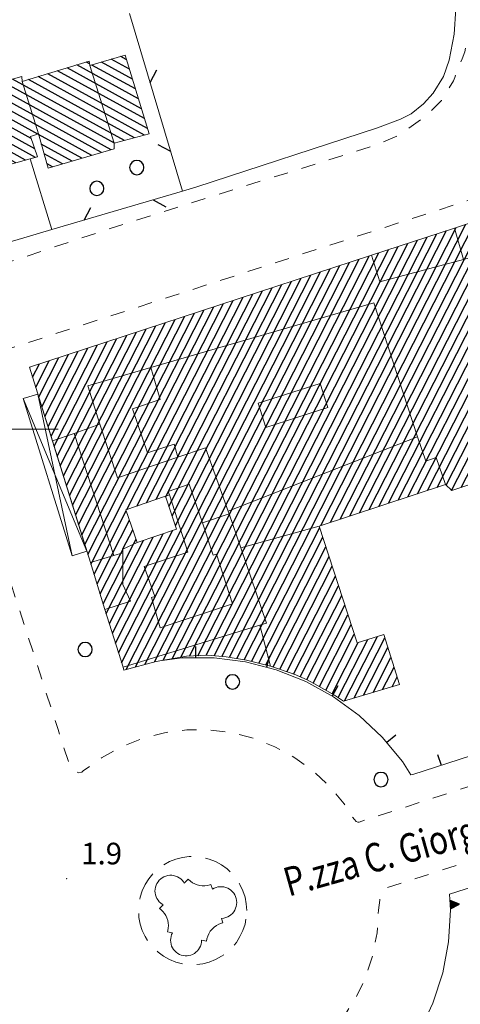
# Model space of a CAD drawing. Extents: x 2428788 to 2430568, y 4755705 to 4756922.
# Drawn here: x 2429005 to 2429066, y 4756120 to 4756257 of the extents above; entities that cross this region are included whole.
import ezdxf

# ---------------------------------------------------------------- set-up
doc = ezdxf.new("R2010")
doc.units = 0
doc.header["$LTSCALE"] = 2
doc.header["$MEASUREMENT"] = 0
for name, pattern in [('LIMCOLT', [3, 2, -1]), ('MARCIAP', [2, 1, -1]), ('MUROSIMB', [5, 2.5, 2.5]), ('RECINZ', [20, 5, 5, 5, 5]), ('SOSTEGNO', [8, 4, 4])]:
    doc.linetypes.add(name, pattern=pattern)
for name, color, linetype in [('010308', 1, 'SOSTEGNO'), ('020404', 1, 'Continuous'), ('030101', 1, 'Continuous'), ('050104', 5, 'Continuous'), ('050126', 5, 'Continuous'), ('050401', 1, 'MARCIAP'), ('050402', 1, 'LIMCOLT'), ('060101', 5, 'Continuous'), ('060118', 5, 'Continuous'), ('060403', 5, 'Continuous'), ('060801', 1, 'MUROSIMB'), ('060804', 1, 'RECINZ'), ('080203', 3, 'Continuous'), ('CAMPITURA_060101', 1, 'Continuous'), ('CAMPITURA_060303', 1, 'Continuous'), ('CORNICE', 7, 'Continuous'), ('V0115', 7, 'Continuous'), ('V0212', 6, 'Continuous'), ('V0252', 6, 'Continuous')]:
    doc.layers.add(name, color=color, linetype=linetype)
doc.styles.add('Style07', font='Arial', dxfattribs={"height": 0.2})

# ---------------------------------------------------------------- blocks, each defined once
blk = doc.blocks.new('CERCHIO')
for p, q in [((-0.457, 0.189), (-0.495, 0)), ((-0.495, 0), (-0.457, -0.189)), ((-0.35, 0.35), (-0.457, 0.189)), ((-0.189, 0.457), (-0.35, 0.35)), ((0, 0.495), (-0.189, 0.457)), ((0.189, 0.457), (0, 0.495)), ((0.35, 0.35), (0.189, 0.457)), ((0.457, 0.189), (0.35, 0.35)), ((0.495, 0), (0.457, 0.189)), ((0.457, -0.189), (0.495, 0)), ((-0.457, -0.189), (-0.35, -0.35)), ((-0.35, -0.35), (-0.189, -0.457)), ((-0.189, -0.457), (0, -0.495)), ((0, -0.495), (0.189, -0.457)), ((0.189, -0.457), (0.35, -0.35)), ((0.35, -0.35), (0.457, -0.189))]:
    blk.add_line(p, q)
blk = doc.blocks.new('CAMP_AD2E9D09')
at = {"layer": 'CAMPITURA_060101', "linetype": 'Continuous'}
for p, q in [((2429019.867, 4756249.969), (2429017.351, 4756251.352)), ((2429019.449, 4756251.34), (2429018.703, 4756251.75)), ((2429021.538, 4756244.486), (2429011.215, 4756250.161)), ((2429021.12, 4756245.857), (2429012.556, 4756250.565)), ((2429014.338, 4756250.726), (2429013.896, 4756250.969)), ((2429020.702, 4756247.227), (2429014.648, 4756250.556)), ((2429020.285, 4756248.598), (2429016, 4756250.954)), ((2429019.177, 4756240.078), (2429003.657, 4756248.61)), ((2429020.568, 4756240.455), (2429005.854, 4756248.543)), ((2429021.958, 4756240.831), (2429007.194, 4756248.948)), ((2429022.373, 4756241.744), (2429008.535, 4756249.352)), ((2429021.955, 4756243.115), (2429009.875, 4756249.756)), ((2429015.991, 4756238.406), (2428999.535, 4756247.452)), ((2429017.347, 4756238.802), (2429000.909, 4756247.838)), ((2429017.787, 4756239.701), (2429002.283, 4756248.224)), ((2429006.218, 4756240.355), (2428996.176, 4756245.876)), ((2429007.168, 4756240.974), (2428996.788, 4756246.681)), ((2429014.635, 4756238.01), (2428998.162, 4756247.067)), ((2429005.452, 4756237.353), (2428992.14, 4756244.671)), ((2429006.828, 4756237.737), (2428993.486, 4756245.073)), ((2429006.718, 4756238.939), (2428994.831, 4756245.474)), ((2428999.393, 4756237.261), (2428988.105, 4756243.466)), ((2428999.209, 4756238.503), (2428989.45, 4756243.868)), ((2429004.076, 4756236.968), (2428990.795, 4756244.269)), ((2428999.851, 4756235.868), (2428987.863, 4756242.458)), ((2429000.309, 4756234.475), (2428988.261, 4756241.098)), ((2429013.28, 4756237.614), (2429007.244, 4756240.932)), ((2428999.787, 4756233.621), (2428988.66, 4756239.737)), ((2429011.924, 4756237.218), (2429007.638, 4756239.574)), ((2428998.416, 4756233.233), (2428989.059, 4756238.377)), ((2429002.7, 4756236.583), (2429000.82, 4756237.617)), ((2429010.568, 4756236.823), (2429008.033, 4756238.216)), ((2428997.044, 4756232.846), (2428989.458, 4756237.016)), ((2429001.324, 4756236.199), (2429001.215, 4756236.259)), ((2429009.212, 4756236.427), (2429008.428, 4756236.858)), ((2428995.673, 4756232.458), (2428989.857, 4756235.656)), ((2428994.302, 4756232.071), (2428990.256, 4756234.295)), ((2428992.931, 4756231.684), (2428990.655, 4756232.935)), ((2428991.56, 4756231.296), (2428991.054, 4756231.574))]:
    blk.add_line(p, q, dxfattribs=at)
blk = doc.blocks.new('CAMP_F8B46EE9')
at = {"layer": 'CAMPITURA_060303', "linetype": 'Continuous'}
for p, q in [((2429011.777, 4756309.141), (2429009.689, 4756310.289)), ((2429011.278, 4756310.557), (2429010.935, 4756310.745)), ((2429013.276, 4756304.893), (2429005.951, 4756308.92)), ((2429012.776, 4756306.309), (2429007.197, 4756309.376)), ((2429012.277, 4756307.725), (2429008.443, 4756309.833)), ((2429014.775, 4756300.646), (2429002.214, 4756307.551)), ((2429014.275, 4756302.062), (2429003.46, 4756308.008)), ((2429013.776, 4756303.478), (2429004.706, 4756308.464)), ((2429012.249, 4756298.611), (2428998.476, 4756306.183)), ((2429013.269, 4756299.192), (2428999.722, 4756306.639)), ((2429014.289, 4756299.772), (2429000.968, 4756307.095)), ((2429010.563, 4756296.114), (2428994.738, 4756304.814)), ((2429010.209, 4756297.451), (2428995.984, 4756305.27)), ((2429011.229, 4756298.031), (2428997.23, 4756305.727)), ((2429011.916, 4756291.947), (2428991.001, 4756303.446)), ((2429011.465, 4756293.336), (2428992.247, 4756303.902)), ((2429011.014, 4756294.725), (2428993.492, 4756304.358)), ((2429013.72, 4756286.391), (2428985.663, 4756301.815)), ((2429013.269, 4756287.78), (2428987.001, 4756302.221)), ((2429012.818, 4756289.169), (2428988.339, 4756302.626)), ((2429012.367, 4756290.558), (2428989.678, 4756303.032)), ((2429016.476, 4756281.452), (2428981.648, 4756300.599)), ((2429016.069, 4756282.817), (2428982.986, 4756301.005)), ((2429014.171, 4756285.002), (2428984.324, 4756301.41)), ((2429017.695, 4756277.358), (2428977.633, 4756299.383)), ((2429017.289, 4756278.723), (2428978.971, 4756299.788)), ((2429016.882, 4756280.088), (2428980.31, 4756300.194)), ((2429019.321, 4756271.9), (2428972.28, 4756297.761)), ((2429018.915, 4756273.265), (2428973.618, 4756298.167)), ((2429018.508, 4756274.629), (2428974.956, 4756298.572)), ((2429018.102, 4756275.994), (2428976.295, 4756298.978)), ((2429017.052, 4756269.724), (2428968.265, 4756296.545)), ((2429018.39, 4756270.129), (2428969.603, 4756296.95)), ((2429019.728, 4756270.535), (2428970.942, 4756297.356)), ((2429015.714, 4756269.318), (2428967.756, 4756295.684)), ((2429014.376, 4756268.913), (2428968.081, 4756294.364)), ((2429013.038, 4756268.507), (2428968.406, 4756293.044)), ((2429011.7, 4756268.102), (2428968.732, 4756291.724)), ((2429010.362, 4756267.696), (2428969.057, 4756290.404)), ((2429009.024, 4756267.29), (2428969.383, 4756289.084)), ((2429007.686, 4756266.885), (2428969.708, 4756287.764)), ((2429006.348, 4756266.479), (2428970.034, 4756286.443)), ((2429005.01, 4756266.074), (2428970.359, 4756285.123)), ((2429015.663, 4756284.182), (2429014.645, 4756284.741)), ((2428970.762, 4756283.76), (2428970.684, 4756283.803)), ((2429003.672, 4756265.668), (2428971.603, 4756283.298)), ((2429002.334, 4756265.263), (2428972.003, 4756281.937)), ((2429000.996, 4756264.857), (2428972.402, 4756280.577)), ((2428999.658, 4756264.451), (2428972.802, 4756279.216)), ((2428998.32, 4756264.046), (2428973.201, 4756277.855)), ((2428996.982, 4756263.64), (2428973.6, 4756276.495)), ((2428995.644, 4756263.235), (2428974, 4756275.134)), ((2428994.306, 4756262.829), (2428974.399, 4756273.773)), ((2428992.968, 4756262.424), (2428974.798, 4756272.412)), ((2428991.63, 4756262.018), (2428975.198, 4756271.052)), ((2428989.146, 4756262.242), (2428975.597, 4756269.691)), ((2428987.794, 4756261.845), (2428975.997, 4756268.33)), ((2428986.442, 4756261.447), (2428976.396, 4756266.97)), ((2428985.954, 4756260.574), (2428976.795, 4756265.609)), ((2428986.315, 4756259.234), (2428977.195, 4756264.248)), ((2428988.67, 4756256.798), (2428977.594, 4756262.887)), ((2428989.081, 4756255.431), (2428977.993, 4756261.527)), ((2428990.292, 4756261.612), (2428989.59, 4756261.998)), ((2428995.935, 4756250.522), (2428978.393, 4756260.166)), ((2428979.959, 4756258.164), (2428978.792, 4756258.805)), ((2428988.258, 4756258.166), (2428986.569, 4756259.095)), ((2428994.624, 4756250.102), (2428980.271, 4756257.992)), ((2429000.499, 4756253.719), (2428994.818, 4756256.842)), ((2429000.077, 4756255.092), (2428996.187, 4756257.23)), ((2428999.654, 4756256.466), (2428997.557, 4756257.618)), ((2428999.231, 4756257.839), (2428998.927, 4756258.007)), ((2428993.313, 4756249.681), (2428980.736, 4756256.596)), ((2428998.557, 4756251.363), (2428990.708, 4756255.678)), ((2428999.868, 4756251.783), (2428992.078, 4756256.066)), ((2429000.922, 4756252.345), (2428993.448, 4756256.454)), ((2428992.002, 4756249.261), (2428981.2, 4756255.199)), ((2428997.246, 4756250.942), (2428989.339, 4756255.29)), ((2428990.691, 4756248.84), (2428981.665, 4756253.803)), ((2428989.38, 4756248.42), (2428982.13, 4756252.406)), ((2428988.069, 4756248), (2428982.594, 4756251.009)), ((2428986.758, 4756247.579), (2428983.059, 4756249.613)), ((2428985.447, 4756247.159), (2428983.523, 4756248.216)), ((2428984.136, 4756246.738), (2428983.988, 4756246.82))]:
    blk.add_line(p, q, dxfattribs=at)
blk = doc.blocks.new('BARB01')
blk.add_line((0, 0), (1, 0))
blk = doc.blocks.new('CAMP_05B10E00')
at = {"layer": 'CAMPITURA_060101', "linetype": 'Continuous'}
for p, q in [((2429049.15, 4756187.524), (2429070.673, 4756229.765)), ((2429034.802, 4756168.176), (2429065.286, 4756228.004)), ((2429035.838, 4756168.005), (2429066.633, 4756228.444)), ((2429046.457, 4756186.644), (2429067.98, 4756228.885)), ((2429047.803, 4756187.084), (2429069.326, 4756229.325)), ((2429050.496, 4756187.964), (2429071.444, 4756229.077)), ((2429031.638, 4756168.573), (2429061.246, 4756226.683)), ((2429032.711, 4756168.476), (2429062.593, 4756227.123)), ((2429033.767, 4756168.347), (2429063.94, 4756227.564)), ((2429051.843, 4756188.404), (2429071.874, 4756227.716)), ((2429028.24, 4756168.512), (2429057.206, 4756225.362)), ((2429029.394, 4756168.575), (2429058.553, 4756225.803)), ((2429030.549, 4756168.639), (2429059.9, 4756226.243)), ((2429053.19, 4756188.844), (2429072.303, 4756226.355)), ((2429024.583, 4756167.943), (2429053.166, 4756224.042)), ((2429025.811, 4756168.15), (2429054.513, 4756224.482)), ((2429027.039, 4756168.358), (2429055.86, 4756224.922)), ((2429054.536, 4756189.284), (2429072.732, 4756224.995)), ((2429020.741, 4756167.01), (2429049.126, 4756222.721)), ((2429022.04, 4756167.359), (2429050.473, 4756223.161)), ((2429023.34, 4756167.707), (2429051.82, 4756223.601)), ((2429055.883, 4756189.724), (2429073.161, 4756223.634)), ((2429018.366, 4756168.958), (2429045.086, 4756221.4)), ((2429018.792, 4756167.592), (2429046.433, 4756221.84)), ((2429019.441, 4756166.662), (2429047.78, 4756222.28)), ((2429057.229, 4756190.164), (2429073.59, 4756222.273)), ((2429025.355, 4756189.283), (2429041.046, 4756220.079)), ((2429025.807, 4756187.968), (2429042.393, 4756220.519)), ((2429026.259, 4756186.652), (2429043.74, 4756220.96)), ((2429058.576, 4756190.604), (2429074.019, 4756220.913)), ((2429022.256, 4756189.809), (2429037.006, 4756218.758)), ((2429023.617, 4756190.277), (2429038.353, 4756219.198)), ((2429024.903, 4756190.598), (2429039.7, 4756219.639)), ((2429059.922, 4756191.044), (2429074.448, 4756219.552)), ((2429014.709, 4756181.604), (2429032.967, 4756217.437)), ((2429019.535, 4756188.874), (2429034.313, 4756217.878)), ((2429020.895, 4756189.341), (2429035.66, 4756218.318)), ((2429061.269, 4756191.484), (2429074.877, 4756218.191)), ((2429013.253, 4756185.356), (2429028.927, 4756216.117)), ((2429013.679, 4756183.99), (2429030.273, 4756216.557)), ((2429014.105, 4756182.623), (2429031.62, 4756216.997)), ((2429062.615, 4756191.924), (2429075.306, 4756216.831)), ((2429011.549, 4756190.822), (2429023.54, 4756214.355)), ((2429011.975, 4756189.456), (2429024.887, 4756214.796)), ((2429012.401, 4756188.089), (2429026.233, 4756215.236)), ((2429012.827, 4756186.723), (2429027.58, 4756215.676)), ((2429063.895, 4756192.233), (2429075.735, 4756215.47)), ((2429010.271, 4756194.922), (2429019.5, 4756213.035)), ((2429010.697, 4756193.555), (2429020.847, 4756213.475)), ((2429011.123, 4756192.189), (2429022.193, 4756213.915)), ((2429064.644, 4756191.501), (2429076.164, 4756214.109)), ((2429008.993, 4756199.021), (2429015.46, 4756211.714)), ((2429009.419, 4756197.655), (2429016.807, 4756212.154)), ((2429009.845, 4756196.288), (2429018.153, 4756212.594)), ((2429065.98, 4756191.921), (2429076.593, 4756212.749)), ((2429007.715, 4756203.121), (2429011.42, 4756210.393)), ((2429008.141, 4756201.754), (2429012.767, 4756210.833)), ((2429008.567, 4756200.388), (2429014.113, 4756211.274)), ((2429067.328, 4756192.363), (2429077.022, 4756211.388)), ((2429006.436, 4756207.22), (2429007.38, 4756209.072)), ((2429006.862, 4756205.854), (2429008.727, 4756209.512)), ((2429007.289, 4756204.487), (2429010.073, 4756209.953)), ((2429068.676, 4756192.805), (2429077.451, 4756210.027)), ((2429006.01, 4756208.587), (2429006.033, 4756208.632)), ((2429070.023, 4756193.247), (2429077.88, 4756208.667)), ((2429071.079, 4756193.116), (2429078.309, 4756207.306)), ((2429072.106, 4756192.929), (2429078.738, 4756205.945)), ((2429073.22, 4756192.912), (2429079.167, 4756204.585)), ((2429074.342, 4756192.911), (2429079.596, 4756203.224)), ((2429075.426, 4756192.838), (2429080.025, 4756201.863)), ((2429076.392, 4756192.531), (2429080.454, 4756200.502)), ((2429077.358, 4756192.224), (2429080.883, 4756199.142)), ((2429078.174, 4756191.622), (2429081.312, 4756197.781)), ((2429078.675, 4756190.402), (2429081.741, 4756196.42)), ((2429079.175, 4756189.182), (2429082.17, 4756195.06)), ((2429079.676, 4756187.962), (2429082.599, 4756193.699)), ((2429080.177, 4756186.742), (2429083.028, 4756192.338)), ((2429081.112, 4756186.375), (2429083.457, 4756190.978)), ((2429016.027, 4756181.988), (2429019.436, 4756188.68)), ((2429082.469, 4756186.836), (2429083.886, 4756189.617)), ((2429017.345, 4756182.373), (2429019.888, 4756187.365)), ((2429083.826, 4756187.297), (2429084.315, 4756188.256)), ((2429017.94, 4756170.325), (2429025.914, 4756185.974)), ((2429018.986, 4756183.391), (2429020.341, 4756186.05)), ((2429036.848, 4756167.785), (2429046.313, 4756186.361)), ((2429016.662, 4756174.424), (2429021.832, 4756184.571)), ((2429017.088, 4756173.058), (2429023.193, 4756185.039)), ((2429017.514, 4756171.691), (2429024.553, 4756185.506)), ((2429020.439, 4756184.039), (2429020.793, 4756184.734)), ((2429037.847, 4756167.544), (2429046.75, 4756185.016)), ((2429016.236, 4756175.791), (2429020.439, 4756184.039)), ((2429018.663, 4756182.757), (2429018.95, 4756183.32)), ((2429018.95, 4756183.32), (2429018.986, 4756183.391)), ((2429038.847, 4756167.302), (2429047.186, 4756183.67)), ((2429014.531, 4756181.257), (2429014.709, 4756181.604)), ((2429014.958, 4756179.89), (2429016.027, 4756181.988)), ((2429015.384, 4756178.524), (2429017.345, 4756182.373)), ((2429015.81, 4756177.157), (2429018.663, 4756182.757)), ((2429039.829, 4756167.028), (2429047.623, 4756182.324)), ((2429040.779, 4756166.69), (2429048.06, 4756180.979)), ((2429041.729, 4756166.352), (2429048.496, 4756179.633)), ((2429042.679, 4756166.014), (2429048.933, 4756178.287)), ((2429043.608, 4756165.634), (2429049.37, 4756176.942)), ((2429044.535, 4756165.251), (2429049.806, 4756175.596)), ((2429045.41, 4756164.766), (2429050.243, 4756174.251)), ((2429046.283, 4756164.276), (2429050.68, 4756172.905)), ((2429047.154, 4756163.783), (2429051.116, 4756171.559)), ((2429048.875, 4756162.755), (2429052.983, 4756170.817)), ((2429049.776, 4756162.32), (2429054.324, 4756171.246)), ((2429051.096, 4756162.708), (2429055.354, 4756171.066)), ((2429048.025, 4756163.289), (2429051.642, 4756170.388)), ((2429052.416, 4756163.097), (2429055.784, 4756169.705)), ((2429053.737, 4756163.485), (2429056.213, 4756168.345)), ((2429055.057, 4756163.874), (2429056.642, 4756166.985)), ((2429056.377, 4756164.263), (2429057.072, 4756165.625))]:
    blk.add_line(p, q, dxfattribs=at)
blk = doc.blocks.new('B_MURI')
blk.add_line((-0.8, 0), (0, 0))
blk = doc.blocks.new('TRIAN3')
for p, q in [((0.001, 0.542), (-0.25, 0)), ((-0.25, 0), (0.25, 0)), ((-0.222, 0.005), (0.002, 0.478)), ((-0.197, 0.018), (0.005, 0.395)), ((0.215, 0.015), (-0.197, 0.018)), ((-0.149, 0.035), (0.005, 0.308)), ((0.175, 0.036), (-0.149, 0.035)), ((-0.098, 0.073), (0.007, 0.254)), ((0.14, 0.056), (-0.098, 0.073)), ((-0.04, 0.114), (0.006, 0.225)), ((0.092, 0.086), (-0.04, 0.114)), ((0.25, 0), (0.001, 0.542)), ((0.002, 0.478), (0.215, 0.015)), ((0.005, 0.395), (0.175, 0.036)), ((0.005, 0.308), (0.14, 0.056)), ((0.006, 0.225), (0.038, 0.127)), ((0.007, 0.254), (0.092, 0.086))]:
    blk.add_line(p, q)

msp = doc.modelspace()

# ---------------------------------------------------------------- linework, layer by layer
at = {"layer": '010308', "linetype": 'SOSTEGNO', "lineweight": 0, "flags": 128}
msp.add_lwpolyline([(2429047.45, 4756092.52), (2429043.77, 4756101.29), (2429044.37, 4756101.52), (2429048.23, 4756103.64), (2429051.79, 4756106.23), (2429055, 4756109.25), (2429057.81, 4756112.64), (2429060.17, 4756116.36), (2429062.05, 4756120.35), (2429063.41, 4756124.54), (2429064.23, 4756128.87), (2429064.51, 4756133.26), (2429064.37, 4756135.48)], dxfattribs=at)
at = {"layer": '020404', "linetype": 'Continuous', "lineweight": 0, "flags": 128}
msp.add_lwpolyline([(2429029.9, 4756129.11), (2429029.88, 4756128.8), (2429029.83, 4756128.53), (2429029.75, 4756128.27), (2429029.63, 4756128.03), (2429029.49, 4756127.8), (2429029.32, 4756127.59), (2429029.12, 4756127.41), (2429028.9, 4756127.25), (2429028.66, 4756127.12), (2429028.41, 4756127.02), (2429028.15, 4756126.95), (2429027.88, 4756126.92), (2429027.61, 4756126.92), (2429027.34, 4756126.95), (2429027.08, 4756127.02), (2429026.83, 4756127.12), (2429026.59, 4756127.25), (2429026.37, 4756127.41), (2429026.17, 4756127.59), (2429026, 4756127.8), (2429025.86, 4756128.03), (2429025.74, 4756128.27), (2429025.66, 4756128.53), (2429025.61, 4756128.8), (2429025.59, 4756129.07), (2429025.61, 4756129.34), (2429025.66, 4756129.6), (2429025.74, 4756129.86), (2429025.85, 4756130.09), (2429025.15, 4756130.26), (2429025.2, 4756130.42), (2429025.27, 4756130.77), (2429025.29, 4756131.13), (2429025.27, 4756131.49), (2429025.2, 4756131.84), (2429025.09, 4756132.18), (2429024.94, 4756132.51), (2429024.75, 4756132.81), (2429024.52, 4756133.09), (2429024.26, 4756133.33), (2429024.05, 4756133.48), (2429024.56, 4756134), (2429024.44, 4756134.07), (2429024.22, 4756134.23), (2429024.02, 4756134.42), (2429023.85, 4756134.63), (2429023.7, 4756134.86), (2429023.58, 4756135.11), (2429023.5, 4756135.37), (2429023.45, 4756135.64), (2429023.43, 4756135.91), (2429023.45, 4756136.18), (2429023.5, 4756136.45), (2429023.58, 4756136.71), (2429023.7, 4756136.96), (2429023.85, 4756137.19), (2429024.02, 4756137.41), (2429024.22, 4756137.59), (2429024.44, 4756137.75), (2429024.68, 4756137.89), (2429024.94, 4756137.99), (2429025.21, 4756138.06), (2429025.48, 4756138.09), (2429025.75, 4756138.09), (2429026.02, 4756138.06), (2429026.29, 4756137.99), (2429026.54, 4756137.89), (2429026.79, 4756137.75), (2429027.01, 4756137.59), (2429027.21, 4756137.41), (2429027.38, 4756137.19), (2429027.5, 4756137.01), (2429028.05, 4756137.58), (2429028.11, 4756137.51), (2429028.37, 4756137.27), (2429028.65, 4756137.06), (2429028.97, 4756136.89), (2429029.3, 4756136.76), (2429029.64, 4756136.67), (2429030, 4756136.62), (2429030.35, 4756136.62), (2429030.71, 4756136.67), (2429031.05, 4756136.76), (2429031.21, 4756136.82), (2429031.41, 4756136.17), (2429031.42, 4756136.17), (2429031.66, 4756136.3), (2429031.91, 4756136.41), (2429032.18, 4756136.47), (2429032.46, 4756136.51), (2429032.73, 4756136.51), (2429033, 4756136.47), (2429033.27, 4756136.41), (2429033.53, 4756136.3), (2429033.77, 4756136.17), (2429033.99, 4756136.01), (2429034.19, 4756135.82), (2429034.37, 4756135.61), (2429034.52, 4756135.38), (2429034.63, 4756135.13), (2429034.72, 4756134.86), (2429034.77, 4756134.59), (2429034.79, 4756134.32), (2429034.77, 4756134.04), (2429034.72, 4756133.77), (2429034.63, 4756133.51), (2429034.52, 4756133.26), (2429034.37, 4756133.03), (2429034.19, 4756132.81), (2429033.99, 4756132.62), (2429033.77, 4756132.46), (2429033.53, 4756132.33), (2429033.27, 4756132.23), (2429033, 4756132.16), (2429032.73, 4756132.12), (2429032.65, 4756132.12), (2429032.84, 4756131.49), (2429032.67, 4756131.44), (2429032.31, 4756131.3), (2429031.97, 4756131.11), (2429031.66, 4756130.88), (2429031.37, 4756130.62), (2429031.12, 4756130.32), (2429030.92, 4756129.99), (2429030.75, 4756129.64), (2429030.63, 4756129.27), (2429030.57, 4756128.94)], close=True, dxfattribs=at)
at = {"layer": '050104', "linetype": 'Continuous', "lineweight": 0, "flags": 128}
for points in [[(2429061.8, 4756270.33), (2429064.79, 4756261.1), (2429065.22, 4756258.37), (2429065.01, 4756254.82), (2429064.29, 4756251.21)], [(2429027.27, 4756233.05), (2429029.11, 4756233.59), (2429054.34, 4756241.85), (2429057.53, 4756243.06), (2429059, 4756243.8), (2429060.73, 4756245.16), (2429062.07, 4756246.63), (2429063.53, 4756248.94), (2429064.29, 4756251.21)], [(2429005.19, 4756226.56), (2429009.1, 4756227.71)], [(2429064.37, 4756135.48), (2429096.07, 4756145.62)]]:
    msp.add_lwpolyline(points, dxfattribs=at)
at = {"layer": '050126', "linetype": 'Continuous', "lineweight": 0, "flags": 128}
msp.add_lwpolyline([(2429009.1, 4756227.71), (2429006.08, 4756237.53)], dxfattribs=at)
at = {"layer": '050401', "linetype": 'MARCIAP', "lineweight": 0, "flags": 128}
for points in [[(2429061.8, 4756270.33), (2429063.24, 4756270.73), (2429065.83, 4756263.78), (2429066.98, 4756259.08), (2429067.1, 4756255.46), (2429066.49, 4756252.38), (2429066.11, 4756251.43), (2429065.72, 4756250.45), (2429065.07, 4756248.81), (2429064.9, 4756248.38), (2429063.22, 4756245.61), (2429061.1, 4756243.47), (2429057.27, 4756240.77), (2429053.87, 4756239.37), (2429040.18, 4756235.08), (2429019.27, 4756228.53), (2429002.03, 4756222.84), (2429002.29, 4756221.36), (2428995.91, 4756219.28), (2428992.25, 4756218.24), (2428990.27, 4756218.32), (2428988.97, 4756219.14), (2428988.14, 4756219.84), (2428987.74, 4756221.1), (2428984.2, 4756232.19), (2428979.96, 4756245.25), (2428963.45, 4756297.75), (2428963.5, 4756298.21), (2428963.71, 4756298.41), (2428965.66, 4756299.34)], [(2428994.82, 4756205.27), (2428995.31, 4756203.74), (2429009.96, 4756158.33), (2429011.51, 4756153.51), (2429011.81, 4756152.94), (2429012.26, 4756152.54), (2429012.87, 4756152.32), (2429013.27, 4756152.42), (2429013.46, 4756152.57), (2429016.01, 4756154.42), (2429018.76, 4756155.93), (2429021.69, 4756157.09), (2429022.6, 4756157.33), (2429024.74, 4756157.88), (2429027.86, 4756158.27), (2429031.01, 4756158.27), (2429034.13, 4756157.88), (2429037.18, 4756157.09), (2429040.1, 4756155.93), (2429042.86, 4756154.42), (2429045.4, 4756152.57), (2429047.7, 4756150.42), (2429049.71, 4756147.99), (2429050.84, 4756146.2), (2429051.14, 4756145.83), (2429051.39, 4756145.56), (2429051.63, 4756145.48), (2429051.79, 4756145.49), (2429090.09, 4756157.84), (2429090.46, 4756158.12), (2429090.81, 4756158.42), (2429091.15, 4756158.73), (2429091.47, 4756159.06), (2429091.77, 4756159.41), (2429092.06, 4756159.77), (2429092.33, 4756160.14), (2429092.58, 4756160.53), (2429092.59, 4756160.56), (2429092.81, 4756160.93), (2429093.01, 4756161.34), (2429093.2, 4756161.77), (2429093.36, 4756162.2), (2429093.51, 4756162.64), (2429093.63, 4756163.08), (2429093.72, 4756163.53), (2429093.8, 4756163.99), (2429093.85, 4756164.45), (2429093.88, 4756164.91), (2429093.88, 4756165.37), (2429093.86, 4756165.83), (2429093.82, 4756166.29), (2429093.75, 4756166.74), (2429093.66, 4756167.2), (2429093.55, 4756167.64), (2429093.41, 4756168.08), (2429073.42, 4756230.09), (2429073.34, 4756230.26), (2429073.25, 4756230.42), (2429073.16, 4756230.59), (2429073.06, 4756230.74), (2429072.96, 4756230.9), (2429072.84, 4756231.05), (2429072.72, 4756231.19), (2429072.6, 4756231.33), (2429072.47, 4756231.46), (2429072.33, 4756231.59), (2429072.32, 4756231.6), (2429072.19, 4756231.71), (2429072.05, 4756231.82), (2429071.89, 4756231.93), (2429071.74, 4756232.04), (2429071.58, 4756232.13), (2429071.42, 4756232.22), (2429071.25, 4756232.3), (2429071.08, 4756232.37), (2429070.9, 4756232.44), (2429070.73, 4756232.5), (2429070.55, 4756232.55), (2429070.37, 4756232.6), (2429070.18, 4756232.63), (2429070, 4756232.66), (2429069.81, 4756232.68), (2428996.03, 4756208.88), (2428995.91, 4756208.78), (2428995.79, 4756208.67), (2428995.68, 4756208.55), (2428995.57, 4756208.43), (2428995.47, 4756208.31), (2428995.38, 4756208.18), (2428995.29, 4756208.04), (2428995.21, 4756207.91), (2428995.13, 4756207.77), (2428995.06, 4756207.62), (2428994.99, 4756207.48), (2428994.94, 4756207.33), (2428994.88, 4756207.17), (2428994.84, 4756207.02), (2428994.8, 4756206.86), (2428994.77, 4756206.71), (2428994.75, 4756206.55), (2428994.73, 4756206.39), (2428994.72, 4756206.23), (2428994.72, 4756206.07), (2428994.73, 4756205.91), (2428994.74, 4756205.75), (2428994.76, 4756205.59), (2428994.78, 4756205.43), (2428994.82, 4756205.27)], [(2429099.04, 4756143.87), (2429116.62, 4756101.31), (2429186.96, 4755930.96), (2429189.33, 4755924.4), (2429189.63, 4755923.57), (2429189.88, 4755922.73), (2429190.09, 4755921.88), (2429190.25, 4755921.01), (2429190.36, 4755920.14), (2429190.41, 4755919.27), (2429190.42, 4755918.39), (2429190.38, 4755917.51), (2429190.29, 4755916.64), (2429190.15, 4755915.77), (2429189.95, 4755914.91), (2429189.71, 4755914.07), (2429189.42, 4755913.24), (2429189.09, 4755912.43), (2429188.71, 4755911.64), (2429188.69, 4755911.6), (2429188.28, 4755910.87), (2429187.81, 4755910.12), (2429187.3, 4755909.41), (2429186.75, 4755908.73), (2429186.17, 4755908.07), (2429185.54, 4755907.46), (2429184.88, 4755906.88), (2429184.19, 4755906.33), (2429183.47, 4755905.83), (2429170.27, 4755900.01), (2429134.24, 4755884.68), (2429130.85, 4755883.38), (2429129.09, 4755882.88), (2429129.07, 4755882.87), (2429127.11, 4755882.45), (2429125.42, 4755882.52), (2429123.98, 4755883.02), (2429122.65, 4755884.39), (2429119.7, 4755891.43), (2429056.79, 4756041.39), (2429033.18, 4756097.7), (2429031.31, 4756102.09), (2429030.73, 4756104.08), (2429030.68, 4756106.46), (2429030.75, 4756107.48), (2429031.35, 4756108.13), (2429034.13, 4756108.65), (2429037.18, 4756109.43), (2429040.1, 4756110.59), (2429040.23, 4756110.66), (2429042.86, 4756112.11), (2429045.4, 4756113.96), (2429047.7, 4756116.11), (2429049.71, 4756118.53), (2429051.39, 4756121.19), (2429052.73, 4756124.04), (2429053.7, 4756127.03), (2429054.29, 4756130.12), (2429054.49, 4756133.26), (2429054.65, 4756134.64), (2429054.92, 4756135.53), (2429055.66, 4756136.37), (2429093.14, 4756148.36), (2429093.45, 4756148.3), (2429093.75, 4756148.24), (2429094.04, 4756148.16), (2429094.34, 4756148.07), (2429094.63, 4756147.96), (2429094.92, 4756147.85), (2429095.2, 4756147.72), (2429095.48, 4756147.59), (2429095.63, 4756147.5), (2429095.75, 4756147.44), (2429096.01, 4756147.28), (2429096.27, 4756147.12), (2429096.52, 4756146.94), (2429096.77, 4756146.75), (2429097.01, 4756146.56), (2429097.24, 4756146.35), (2429097.46, 4756146.14), (2429097.67, 4756145.92), (2429097.88, 4756145.68), (2429098.07, 4756145.45), (2429098.26, 4756145.2), (2429098.44, 4756144.95), (2429098.6, 4756144.69), (2429098.76, 4756144.42), (2429098.9, 4756144.15), (2429099.04, 4756143.87)]]:
    msp.add_lwpolyline(points, dxfattribs=at)
at = {"layer": '050402', "linetype": 'LIMCOLT', "lineweight": 0, "flags": 128}
msp.add_lwpolyline([(2429036.17, 4756133.2), (2429036.11, 4756134.14), (2429035.94, 4756135.07), (2429035.65, 4756135.96), (2429035.24, 4756136.82), (2429034.74, 4756137.61), (2429034.14, 4756138.34), (2429033.45, 4756138.99), (2429032.69, 4756139.54), (2429031.86, 4756140), (2429030.98, 4756140.34), (2429030.07, 4756140.58), (2429029.13, 4756140.7), (2429028.19, 4756140.7), (2429027.25, 4756140.58), (2429026.33, 4756140.34), (2429025.46, 4756140), (2429024.63, 4756139.54), (2429023.87, 4756138.99), (2429023.18, 4756138.34), (2429022.58, 4756137.61), (2429022.07, 4756136.82), (2429021.67, 4756135.96), (2429021.38, 4756135.07), (2429021.2, 4756134.14), (2429021.14, 4756133.2), (2429021.2, 4756132.25), (2429021.38, 4756131.33), (2429021.67, 4756130.43), (2429022.07, 4756129.58), (2429022.58, 4756128.78), (2429023.18, 4756128.05), (2429023.87, 4756127.41), (2429024.63, 4756126.85), (2429025.46, 4756126.39), (2429026.33, 4756126.05), (2429027.25, 4756125.81), (2429028.19, 4756125.7), (2429029.13, 4756125.7), (2429030.07, 4756125.81), (2429030.98, 4756126.05), (2429031.86, 4756126.39), (2429032.69, 4756126.85), (2429033.45, 4756127.41), (2429034.14, 4756128.05), (2429034.74, 4756128.78), (2429035.24, 4756129.58), (2429035.65, 4756130.43), (2429035.94, 4756131.33), (2429036.11, 4756132.25)], close=True, dxfattribs=at)
at = {"layer": '060101', "linetype": 'Continuous', "lineweight": 0, "flags": 128}
msp.add_lwpolyline([(2428991.17, 4756231.18), (2429000.52, 4756233.83), (2428999, 4756238.44), (2429000.45, 4756238.88), (2429001.24, 4756236.17), (2429006.08, 4756237.53), (2429007.11, 4756237.82), (2429006.12, 4756240.63), (2429007.23, 4756240.99), (2429008.6, 4756236.25), (2429017.77, 4756238.93), (2429017.77, 4756239.7), (2429022.6, 4756241), (2429019.27, 4756251.92), (2429014.39, 4756250.48), (2429014.27, 4756251.08), (2429004.96, 4756248.27), (2429004.95, 4756248.97), (2429000.15, 4756247.62), (2428996.72, 4756246.66), (2428996.89, 4756246.09), (2428987.61, 4756243.32), (2428987.74, 4756242.87)], close=True, dxfattribs=at)
for points in [[(2429071.18, 4756229.93), (2429065.03, 4756227.92), (2429053.52, 4756224.16), (2429006, 4756208.62)], [(2429006, 4756208.62), (2429009.19, 4756198.4), (2429014.45, 4756181.53)], [(2429014.45, 4756181.53), (2429016.48, 4756174.99), (2429018.99, 4756166.97), (2429019.11, 4756166.57), (2429023.6, 4756167.78), (2429027.81, 4756168.49), (2429030.77, 4756168.65), (2429033.3, 4756168.42), (2429036.14, 4756167.96), (2429039.5, 4756167.14), (2429042.76, 4756165.99), (2429044.56, 4756165.24), (2429045.92, 4756164.48), (2429048.39, 4756163.08), (2429049.6, 4756162.27), (2429057.41, 4756164.57), (2429055.21, 4756171.53), (2429051.51, 4756170.35), (2429046.24, 4756186.57), (2429063.81, 4756192.32), (2429064.66, 4756191.49), (2429070.14, 4756193.29)], [(2429020.95, 4756184.27), (2429019.39, 4756188.82), (2429024.87, 4756190.71), (2429026.43, 4756186.15), (2429020.95, 4756184.27)]]:
    msp.add_lwpolyline(points, dxfattribs=at)
at = {"layer": '060118', "linetype": 'Continuous', "lineweight": 0, "flags": 128}
for points in [[(2429017.77, 4756239.7), (2429014.39, 4756250.48)], [(2429004.96, 4756248.27), (2429007.23, 4756240.99)], [(2429065.03, 4756227.92), (2429066.3, 4756223.55), (2429072.63, 4756225.33)], [(2429066.3, 4756223.55), (2429054.69, 4756220.44), (2429053.52, 4756224.16)], [(2429015.76, 4756200.71), (2429014.08, 4756206.01), (2429022.85, 4756208.56), (2429053.84, 4756217.57), (2429059.92, 4756198.93)], [(2429026.6, 4756196.11), (2429026.11, 4756197.93), (2429022.41, 4756196.75), (2429020.29, 4756202.84), (2429024.13, 4756204.15), (2429022.85, 4756208.56)], [(2429046.37, 4756206.37), (2429037.77, 4756203.61), (2429038.85, 4756200.25), (2429047.45, 4756203.01), (2429046.37, 4756206.37)], [(2429009.19, 4756198.4), (2429012.21, 4756199.43), (2429015.76, 4756200.71), (2429018.2, 4756193.28), (2429026.6, 4756196.11), (2429030.46, 4756197.41), (2429033.6, 4756188.61), (2429033.72, 4756188.26)], [(2429012.21, 4756199.43), (2429017.73, 4756182.49)], [(2429063.81, 4756192.32), (2429062.49, 4756196.08), (2429061.07, 4756195.57), (2429059.92, 4756198.93), (2429033.6, 4756188.61)], [(2429024.16, 4756172.44), (2429034.18, 4756175.76), (2429032, 4756182.66), (2429031.52, 4756182.52), (2429030.01, 4756187.01), (2429028.2, 4756192.39), (2429025.28, 4756191.38), (2429025.43, 4756190.92), (2429028.01, 4756182.92), (2429021.94, 4756180.97), (2429023.42, 4756176.79), (2429022.94, 4756176.65), (2429024.16, 4756172.44)], [(2429024.87, 4756190.71), (2429025.43, 4756190.92)], [(2429018.99, 4756166.97), (2429019.16, 4756167.02), (2429037.98, 4756172.79), (2429038.93, 4756173.08), (2429035.34, 4756183.53), (2429033.72, 4756188.26), (2429030.01, 4756187.01)], [(2429035.34, 4756183.53), (2429046.24, 4756186.57)], [(2429016.48, 4756174.99), (2429020.01, 4756176.13), (2429018.98, 4756178.46), (2429018.95, 4756182.84), (2429018.95, 4756183.38), (2429020.95, 4756184.27)], [(2429014.45, 4756181.53), (2429017.73, 4756182.49), (2429018.95, 4756182.84)], [(2429039.5, 4756167.14), (2429037.98, 4756172.79)]]:
    msp.add_lwpolyline(points, dxfattribs=at)
at = {"layer": '060403', "linetype": 'Continuous', "lineweight": 0, "flags": 128}
msp.add_lwpolyline([(2429007.17, 4756204.88), (2429013.97, 4756183.06), (2429011.93, 4756182.42), (2429005.13, 4756204.25)], close=True, dxfattribs=at)
at = {"layer": '060801', "linetype": 'MUROSIMB', "lineweight": 0, "flags": 128}
msp.add_lwpolyline([(2429084.54, 4756187.54), (2429091.29, 4756166.12), (2429091.24, 4756164.18), (2429090.18, 4756162.35), (2429088.17, 4756161.43), (2429059.24, 4756152.1), (2429058.99, 4756152.02), (2429057.81, 4756153.88), (2429055, 4756157.28), (2429051.79, 4756160.29), (2429048.23, 4756162.88), (2429044.37, 4756165), (2429040.27, 4756166.62), (2429036.01, 4756167.72), (2429031.63, 4756168.27), (2429027.23, 4756168.27), (2429024.43, 4756167.92)], dxfattribs=at)
at = {"layer": '060804', "linetype": 'RECINZ', "lineweight": 0, "flags": 128}
for points in [[(2429019.89, 4756257.69), (2429027.27, 4756233.05), (2429009.1, 4756227.71)], [(2429005.19, 4756226.56), (2428990.38, 4756222.2), (2428982.81, 4756246.28), (2428984.03, 4756246.7)]]:
    msp.add_lwpolyline(points, dxfattribs=at)
at = {"layer": '080203', "linetype": 'Continuous', "lineweight": 0}
msp.add_point((2429011.18, 4756137.61), dxfattribs=at)
at = {"layer": 'CORNICE', "linetype": 'Continuous', "lineweight": 0, "flags": 128}
msp.add_lwpolyline([(2428990, 4756200), (2429010, 4756200)], dxfattribs=at)
at = {"layer": 'V0115', "linetype": 'Continuous', "lineweight": 0, "flags": 128}
for points in [[(2429011.93, 4756182.42), (2429007.17, 4756204.88)], [(2429005.13, 4756204.25), (2429013.97, 4756183.06)]]:
    msp.add_lwpolyline(points, dxfattribs=at)

# ---------------------------------------------------------------- block references
at = {"layer": '010308', "lineweight": 0, "xscale": 2.399999999844863, "yscale": 2.399999999844863, "zscale": 2.399999999844863, "rotation": 273.6015814979737}
msp.add_blockref('TRIAN3', (2429064.46, 4756134.02), dxfattribs=at)
at = {"layer": '030101', "lineweight": 0, "xscale": 2, "yscale": 2, "zscale": 2}
for p in [(2429020.9, 4756236.32), (2429015.35, 4756233.43), (2429013.72, 4756169.43), (2429034.21, 4756164.94), (2429054.83, 4756151.38)]:
    msp.add_blockref('CERCHIO', p, dxfattribs=at)
at = {"layer": '060801', "lineweight": 0}
for p, xscale, yscale, zscale, rotation in [((2429029.06, 4756168.27), 2, 2, 2, 270), ((2429038.93, 4756166.97), 2.000000000150353, 2.000000000150353, 2.000000000150353, 255.6000297811615), ((2429048.06, 4756162.97), 1.999999999721722, 1.999999999721722, 1.999999999721722, 241.1995772305148), ((2429055.64, 4756156.51), 1.999999999735381, 1.999999999735381, 1.999999999735381, 219.599735013642), ((2429063.17, 4756153.36), 2.000000000147509, 2.000000000147509, 2.000000000147509, 287.8744266170688)]:
    msp.add_blockref('B_MURI', p, dxfattribs=dict(at, xscale=xscale, yscale=yscale, zscale=zscale, rotation=rotation))
at = {"layer": '060804', "lineweight": 0}
for p, xscale, yscale, zscale, rotation in [((2429022.76, 4756248.11), 1.999999999655986, 1.999999999655986, 1.999999999655986, 61.66892957057112), ((2429025.63, 4756238.53), 2.000000000711944, 2.000000000711944, 2.000000000711944, 151.6689270407497), ((2429013.57, 4756229.02), 2.000000000001494, 2.000000000001494, 2.000000000001494, 61.38482724341767), ((2429023.17, 4756231.84), 1.99999999977128, 1.99999999977128, 1.99999999977128, 331.3848297624144)]:
    msp.add_blockref('BARB01', p, dxfattribs=dict(at, xscale=xscale, yscale=yscale, zscale=zscale, rotation=rotation))
at = {"layer": 'CAMPITURA_060101', "lineweight": 0}
for name in ['CAMP_AD2E9D09', 'CAMP_05B10E00']:
    msp.add_blockref(name, (0, 0), dxfattribs=at)
at = {"layer": 'CAMPITURA_060303', "lineweight": 0}
msp.add_blockref('CAMP_F8B46EE9', (0, 0), dxfattribs=at)

# ---------------------------------------------------------------- texts
at = {"layer": 'V0212', "linetype": 'Continuous', "lineweight": 0, "style": 'Style07', "width": 0.8}
msp.add_text('P.zza C. Giorgini', height=4, rotation=15.6877, dxfattribs=at).set_placement((2429042, 4756135.12))
at = {"layer": 'V0252', "linetype": 'Continuous', "lineweight": 0, "style": 'Style07'}
msp.add_text('1.9', height=3, dxfattribs=at).set_placement((2429013.18, 4756139.61))

doc.saveas('drawing.dxf')
